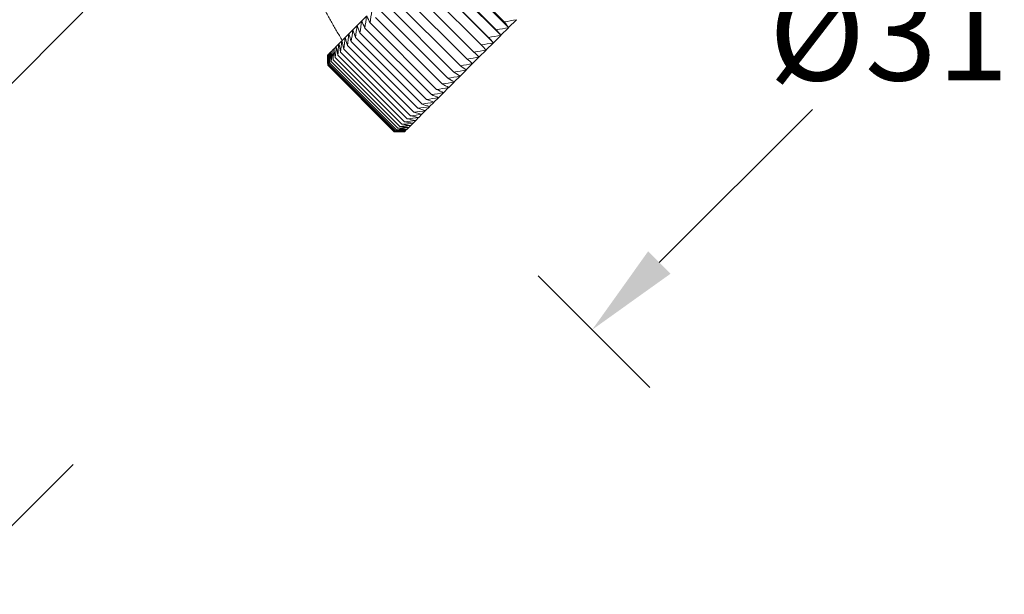
# Model space of a CAD drawing. Units: inches. Extents: x 612 to 2096, y 646 to 1436.
# Drawn here: x 709 to 746, y 646 to 667 of the extents above; entities that cross this region are included whole.
import ezdxf

# ---------------------------------------------------------------- set-up
doc = ezdxf.new("R2010")
doc.units = ezdxf.units.IN
doc.header["$MEASUREMENT"] = 0
doc.layers.add('102', color=7, linetype='Continuous')
doc.dimstyles.new('GB-35', dxfattribs={"dimtxt": 3.5, "dimasz": 3.5, "dimexe": 3, "dimexo": 5, "dimgap": 1, "dimtad": 0, "dimtih": 1, "dimtoh": 1, "dimdec": 0, "dimzin": 0, "dimdsep": 46, "dimtxsty": 'Standard', "dimcen": 2.5, "dimadec": 0, "dimazin": 0, "dimtfac": 1, "dimtdec": 0, "dimtofl": 0, "dimtmove": 0, "dimatfit": 3, "dimfxl": 1, "dimtolj": 1, "dimtzin": 0, "dimarcsym": 0})

# ---------------------------------------------------------------- blocks, each defined once
blk = doc.blocks.new('*D22')
at = {"color": 0, "lineweight": -2}
for p, q in [((750.246, 679.481), (754.355, 675.372)), ((749.759, 675.019), (744.118, 669.378)), ((732.842, 658.102), (738.483, 663.743)), ((728.38, 657.615), (732.489, 653.506))]:
    blk.add_line(p, q, dxfattribs=at)
at = {"color": 0}
for points in [[(749.346, 675.431), (750.171, 674.606), (752.233, 677.494)], [(732.43, 658.515), (733.255, 657.69), (730.367, 655.627)]]:
    blk.add_solid(points, dxfattribs=at)
at = {"layer": 'Defpoints', "color": 0}
for p in [(746.71, 683.017), (752.233, 677.494), (724.844, 661.151)]:
    blk.add_point(p, dxfattribs=at)
at = {"color": 0, "insert": (741.3, 666.561), "char_height": 3.5, "attachment_point": 5}
blk.add_mtext('\\A1;{\\fISOCPEUR|b0|i0|c0|p34;%%C}31', dxfattribs=at)
blk = doc.blocks.new('*D23')
at = {"color": 0, "lineweight": -2}
for p, q in [((679.752, 699.118), (674.949, 694.307)), ((679.546, 693.958), (690.128, 683.394)), ((706.439, 667.11), (695.857, 677.674)), ((711.599, 667.325), (706.796, 662.515))]:
    blk.add_line(p, q, dxfattribs=at)
at = {"color": 0}
for points in [[(679.958, 694.37), (679.134, 693.545), (677.069, 696.43)], [(706.851, 667.523), (706.027, 666.698), (708.916, 664.638)]]:
    blk.add_solid(points, dxfattribs=at)
at = {"layer": 'Defpoints', "color": 0}
for p in [(683.284, 702.656), (677.069, 696.43), (715.131, 670.864)]:
    blk.add_point(p, dxfattribs=at)
at = {"color": 0, "insert": (692.992, 680.534), "char_height": 3.5, "attachment_point": 5}
blk.add_mtext('\\A1;45Min', dxfattribs=at)
blk = doc.blocks.new('*D24')
at = {"color": 0, "lineweight": -2}
for p, q in [((671.263, 690.636), (666.484, 685.856)), ((671.08, 685.503), (685.812, 670.772)), ((706.104, 650.479), (691.373, 665.211)), ((711.237, 650.662), (706.457, 645.883))]:
    blk.add_line(p, q, dxfattribs=at)
at = {"color": 0}
for points in [[(671.493, 685.915), (670.668, 685.09), (668.605, 687.978)], [(706.516, 650.892), (705.691, 650.067), (708.579, 648.004)]]:
    blk.add_solid(points, dxfattribs=at)
at = {"layer": 'Defpoints', "color": 0}
for p in [(674.799, 694.171), (714.772, 654.198), (708.579, 648.004)]:
    blk.add_point(p, dxfattribs=at)
at = {"color": 0, "insert": (688.592, 667.991), "char_height": 3.5, "attachment_point": 5}
blk.add_mtext('\\A1;57Max', dxfattribs=at)

msp = doc.modelspace()

# ---------------------------------------------------------------- linework, layer by layer
at = {"layer": '102', "color": 253, "linetype": 'Continuous', "lineweight": 18}
for p, q in [((727.289, 666.758), (724.46, 669.586)), ((727.006, 666.475), (724.177, 669.303)), ((726.835, 666.678), (724.38, 669.133)), ((727.128, 666.97), (724.673, 669.425)), ((726.731, 666.2), (723.903, 669.029)), ((726.552, 666.394), (724.097, 668.849)), ((726.277, 666.12), (723.822, 668.575)), ((725.757, 665.599), (723.302, 668.054)), ((726.012, 665.855), (723.557, 668.31)), ((725.511, 665.354), (723.056, 667.809)), ((725.052, 664.894), (722.597, 667.35)), ((725.276, 665.119), (722.821, 667.574)), ((721.877, 667.002), (721.708, 666.834)), ((721.877, 667.002), (721.879, 667.004)), ((722.058, 667.184), (721.879, 667.004)), ((724.839, 664.681), (722.384, 667.136)), ((727.577, 667.046), (727.289, 666.758)), ((727.58, 667.049), (727.577, 667.046)), ((721.548, 666.674), (721.403, 666.529)), ((721.548, 666.674), (721.55, 666.675)), ((721.706, 666.832), (721.55, 666.675)), ((721.706, 666.832), (721.708, 666.834)), ((724.446, 664.288), (721.99, 666.743)), ((724.636, 664.479), (722.181, 666.934)), ((727.286, 666.755), (727.006, 666.475)), ((727.289, 666.758), (727.286, 666.755)), ((727.289, 666.758), (727.289, 666.758)), ((721.145, 666.271), (721.036, 666.162)), ((721.145, 666.271), (721.146, 666.272)), ((721.267, 666.393), (721.146, 666.272)), ((721.267, 666.393), (721.268, 666.394)), ((721.401, 666.527), (721.268, 666.394)), ((721.401, 666.527), (721.403, 666.529)), ((723.944, 663.786), (721.489, 666.241)), ((724.099, 663.941), (721.644, 666.397)), ((724.266, 664.109), (721.811, 666.564)), ((727.003, 666.472), (726.731, 666.2)), ((727.006, 666.475), (727.003, 666.472)), ((727.006, 666.475), (727.006, 666.475)), ((720.782, 665.908), (720.724, 665.85)), ((720.724, 665.85), (720.724, 665.85)), ((720.782, 665.908), (720.783, 665.909)), ((720.854, 665.98), (720.783, 665.909)), ((720.854, 665.98), (720.855, 665.981)), ((720.938, 666.064), (720.855, 665.981)), ((720.938, 666.064), (720.939, 666.065)), ((721.035, 666.161), (720.939, 666.065)), ((721.035, 666.161), (721.036, 666.162)), ((723.67, 663.513), (721.215, 665.968)), ((723.801, 663.643), (721.346, 666.098)), ((726.463, 665.932), (726.21, 665.679)), ((726.466, 665.935), (726.463, 665.932)), ((726.728, 666.197), (726.466, 665.935)), ((726.731, 666.2), (726.728, 666.197)), ((726.731, 666.2), (726.731, 666.2)), ((720.626, 665.752), (720.62, 665.745)), ((720.646, 665.771), (720.626, 665.752)), ((720.626, 665.752), (720.626, 665.752)), ((720.678, 665.804), (720.646, 665.772)), ((720.646, 665.771), (720.646, 665.772)), ((720.678, 665.804), (720.679, 665.804)), ((720.724, 665.85), (720.679, 665.804)), ((723.209, 663.052), (720.754, 665.507)), ((723.275, 663.118), (720.82, 665.573)), ((723.355, 663.197), (720.9, 665.652)), ((723.447, 663.29), (720.992, 665.745)), ((723.552, 663.395), (721.097, 665.85)), ((726.207, 665.676), (725.964, 665.433)), ((726.21, 665.679), (726.207, 665.676)), ((723.076, 662.919), (720.621, 665.374)), ((723.09, 662.932), (720.634, 665.387)), ((723.116, 662.959), (720.661, 665.414)), ((723.156, 662.998), (720.701, 665.454)), ((725.725, 665.194), (725.502, 664.971)), ((725.728, 665.197), (725.725, 665.194)), ((725.961, 665.43), (725.728, 665.197)), ((725.964, 665.433), (725.961, 665.43)), ((725.499, 664.968), (725.287, 664.756)), ((725.502, 664.971), (725.499, 664.968)), ((725.08, 664.549), (724.889, 664.358)), ((725.082, 664.551), (725.08, 664.549)), ((725.284, 664.753), (725.082, 664.551)), ((725.287, 664.756), (725.284, 664.753)), ((724.705, 664.174), (724.537, 664.006)), ((724.707, 664.176), (724.705, 664.174)), ((724.887, 664.356), (724.707, 664.176)), ((724.889, 664.358), (724.887, 664.356)), ((724.23, 663.699), (724.097, 663.566)), ((724.231, 663.7), (724.23, 663.699)), ((724.376, 663.845), (724.231, 663.7)), ((724.378, 663.847), (724.376, 663.845)), ((724.535, 664.004), (724.378, 663.847)), ((724.537, 664.006), (724.535, 664.004)), ((723.864, 663.333), (723.768, 663.237)), ((723.865, 663.334), (723.864, 663.333)), ((723.973, 663.442), (723.865, 663.334)), ((723.975, 663.444), (723.973, 663.442)), ((724.095, 663.564), (723.975, 663.444)), ((724.097, 663.566), (724.095, 663.564)), ((723.507, 662.976), (723.474, 662.943)), ((723.552, 663.021), (723.507, 662.976)), ((723.507, 662.976), (723.507, 662.976)), ((723.553, 663.022), (723.552, 663.021)), ((723.611, 663.08), (723.553, 663.022)), ((723.612, 663.081), (723.611, 663.08)), ((723.682, 663.151), (723.612, 663.081)), ((723.683, 663.152), (723.682, 663.151)), ((723.767, 663.236), (723.683, 663.152)), ((723.768, 663.237), (723.767, 663.236)), ((723.454, 662.923), (723.448, 662.917)), ((723.455, 662.924), (723.454, 662.923)), ((723.474, 662.943), (723.455, 662.924)), ((723.474, 662.943), (723.474, 662.943))]:
    msp.add_line(p, q, dxfattribs=at)
for points, degree in [([(719.641, 669.128), (720.32, 667.669), (721.157, 666.288)], 2), ([(722.252, 667.377), (722.228, 667.23), (722.204, 667.082), (722.181, 666.934)], 3), ([(721.811, 666.564), (721.832, 666.71), (721.854, 666.856), (721.877, 667.002)], 3), ([(721.99, 666.743), (721.953, 666.83), (721.915, 666.918), (721.879, 667.004)], 3), ([(722.058, 667.184), (722.035, 667.037), (722.013, 666.89), (721.99, 666.743)], 3), ([(722.061, 667.186), (722.1, 667.103), (722.141, 667.018), (722.181, 666.934)], 3), ([(727.128, 666.97), (727.278, 666.995), (727.427, 667.02), (727.577, 667.046)], 3), ([(727.128, 666.97), (727.182, 666.899), (727.236, 666.828), (727.289, 666.758)], 3), ([(721.489, 666.241), (721.508, 666.386), (721.528, 666.53), (721.548, 666.674)], 3), ([(721.55, 666.675), (721.581, 666.583), (721.612, 666.49), (721.644, 666.397)], 3), ([(721.644, 666.397), (721.664, 666.542), (721.685, 666.687), (721.706, 666.832)], 3), ([(721.708, 666.834), (721.742, 666.744), (721.777, 666.654), (721.811, 666.564)], 3), ([(727.286, 666.755), (727.136, 666.728), (726.986, 666.703), (726.835, 666.678)], 3), ([(727.006, 666.475), (726.949, 666.542), (726.893, 666.61), (726.835, 666.678)], 3), ([(721.097, 665.85), (721.113, 665.99), (721.128, 666.131), (721.145, 666.271)], 3), ([(721.146, 666.272), (721.169, 666.171), (721.192, 666.069), (721.215, 665.968)], 3), ([(721.267, 666.393), (721.249, 666.251), (721.232, 666.11), (721.215, 665.968)], 3), ([(721.346, 666.098), (721.32, 666.197), (721.294, 666.296), (721.268, 666.394)], 3), ([(721.346, 666.098), (721.364, 666.241), (721.382, 666.384), (721.401, 666.527)], 3), ([(721.403, 666.529), (721.431, 666.433), (721.46, 666.337), (721.489, 666.241)], 3), ([(726.552, 666.394), (726.702, 666.419), (726.852, 666.445), (727.003, 666.472)], 3), ([(726.731, 666.2), (726.672, 666.265), (726.612, 666.329), (726.552, 666.394)], 3), ([(720.754, 665.507), (720.744, 665.621), (720.734, 665.736), (720.724, 665.85)], 3), ([(720.754, 665.507), (720.763, 665.641), (720.772, 665.775), (720.782, 665.908)], 3), ([(720.82, 665.573), (720.807, 665.685), (720.795, 665.797), (720.783, 665.909)], 3), ([(720.854, 665.98), (720.842, 665.844), (720.831, 665.709), (720.82, 665.573)], 3), ([(720.855, 665.981), (720.869, 665.871), (720.884, 665.762), (720.9, 665.652)], 3), ([(720.938, 666.064), (720.925, 665.927), (720.912, 665.79), (720.9, 665.652)], 3), ([(720.939, 666.065), (720.956, 665.959), (720.974, 665.852), (720.992, 665.745)], 3), ([(721.035, 666.161), (721.02, 666.022), (721.006, 665.884), (720.992, 665.745)], 3), ([(721.097, 665.85), (721.077, 665.954), (721.056, 666.058), (721.036, 666.162)], 3), ([(726.012, 665.855), (726.163, 665.88), (726.313, 665.906), (726.463, 665.932)], 3), ([(726.21, 665.679), (726.144, 665.737), (726.078, 665.796), (726.012, 665.855)], 3), ([(726.728, 666.197), (726.578, 666.171), (726.428, 666.145), (726.277, 666.12)], 3), ([(726.466, 665.935), (726.403, 665.996), (726.341, 666.058), (726.277, 666.12)], 3), ([(720.62, 665.745), (720.62, 665.622), (720.62, 665.498), (720.621, 665.374)], 3), ([(720.626, 665.752), (720.624, 665.626), (720.622, 665.5), (720.621, 665.374)], 3), ([(720.626, 665.752), (720.628, 665.631), (720.631, 665.509), (720.634, 665.387)], 3), ([(720.634, 665.387), (720.638, 665.515), (720.641, 665.643), (720.646, 665.771)], 3), ([(720.646, 665.772), (720.65, 665.653), (720.656, 665.533), (720.661, 665.414)], 3), ([(720.661, 665.414), (720.666, 665.544), (720.672, 665.674), (720.678, 665.804)], 3), ([(720.679, 665.804), (720.686, 665.688), (720.693, 665.571), (720.701, 665.454)], 3), ([(720.724, 665.85), (720.716, 665.718), (720.708, 665.586), (720.701, 665.454)], 3), ([(725.757, 665.599), (725.907, 665.624), (726.057, 665.65), (726.207, 665.676)], 3), ([(725.964, 665.433), (725.895, 665.488), (725.826, 665.543), (725.757, 665.599)], 3), ([(725.725, 665.194), (725.576, 665.168), (725.426, 665.143), (725.276, 665.119)], 3), ([(725.511, 665.354), (725.661, 665.379), (725.811, 665.404), (725.961, 665.43)], 3), ([(725.511, 665.354), (725.584, 665.301), (725.656, 665.249), (725.728, 665.197)], 3), ([(725.052, 664.894), (725.201, 664.918), (725.35, 664.943), (725.499, 664.968)], 3), ([(725.052, 664.894), (725.131, 664.848), (725.209, 664.802), (725.287, 664.756)], 3), ([(725.502, 664.971), (725.427, 665.02), (725.352, 665.069), (725.276, 665.119)], 3), ([(725.08, 664.549), (724.932, 664.525), (724.784, 664.502), (724.636, 664.479)], 3), ([(724.636, 664.479), (724.721, 664.438), (724.805, 664.398), (724.889, 664.358)], 3), ([(725.284, 664.753), (725.136, 664.729), (724.987, 664.705), (724.839, 664.681)], 3), ([(725.082, 664.551), (725.001, 664.594), (724.92, 664.637), (724.839, 664.681)], 3), ([(724.705, 664.174), (724.559, 664.152), (724.413, 664.13), (724.266, 664.109)], 3), ([(724.266, 664.109), (724.357, 664.074), (724.447, 664.04), (724.537, 664.006)], 3), ([(724.446, 664.288), (724.593, 664.31), (724.74, 664.333), (724.887, 664.356)], 3), ([(724.446, 664.288), (724.533, 664.25), (724.62, 664.213), (724.707, 664.176)], 3), ([(724.23, 663.699), (724.087, 663.68), (723.944, 663.661), (723.801, 663.643)], 3), ([(724.376, 663.845), (724.232, 663.825), (724.088, 663.805), (723.944, 663.786)], 3), ([(724.231, 663.7), (724.136, 663.729), (724.04, 663.757), (723.944, 663.786)], 3), ([(724.099, 663.941), (724.244, 663.962), (724.39, 663.982), (724.535, 664.004)], 3), ([(724.099, 663.941), (724.192, 663.91), (724.285, 663.878), (724.378, 663.847)], 3), ([(723.447, 663.29), (723.586, 663.303), (723.725, 663.318), (723.864, 663.333)], 3), ([(723.552, 663.395), (723.693, 663.41), (723.833, 663.426), (723.973, 663.442)], 3), ([(723.552, 663.395), (723.657, 663.374), (723.761, 663.354), (723.865, 663.334)], 3), ([(724.095, 663.564), (723.954, 663.547), (723.812, 663.529), (723.67, 663.513)], 3), ([(723.975, 663.444), (723.873, 663.466), (723.772, 663.489), (723.67, 663.513)], 3), ([(723.801, 663.643), (723.9, 663.617), (723.998, 663.591), (724.097, 663.566)], 3), ([(723.507, 662.976), (723.377, 662.969), (723.246, 662.964), (723.116, 662.959)], 3), ([(723.116, 662.959), (723.236, 662.953), (723.355, 662.948), (723.474, 662.943)], 3), ([(723.552, 663.021), (723.42, 663.013), (723.288, 663.005), (723.156, 662.998)], 3), ([(723.156, 662.998), (723.273, 662.99), (723.39, 662.983), (723.507, 662.976)], 3), ([(723.209, 663.052), (723.343, 663.06), (723.477, 663.07), (723.611, 663.08)], 3), ([(723.553, 663.022), (723.438, 663.031), (723.324, 663.041), (723.209, 663.052)], 3), ([(723.682, 663.151), (723.547, 663.14), (723.411, 663.128), (723.275, 663.118)], 3), ([(723.612, 663.081), (723.5, 663.093), (723.388, 663.105), (723.275, 663.118)], 3), ([(723.355, 663.197), (723.492, 663.209), (723.63, 663.222), (723.767, 663.236)], 3), ([(723.683, 663.152), (723.574, 663.167), (723.465, 663.182), (723.355, 663.197)], 3), ([(723.768, 663.237), (723.661, 663.254), (723.554, 663.271), (723.447, 663.29)], 3), ([(723.076, 662.919), (723.202, 662.92), (723.329, 662.921), (723.454, 662.923)], 3), ([(723.076, 662.919), (723.2, 662.918), (723.324, 662.917), (723.448, 662.917)], 3), ([(723.09, 662.932), (723.218, 662.935), (723.346, 662.939), (723.474, 662.943)], 3), ([(723.455, 662.924), (723.333, 662.926), (723.211, 662.929), (723.09, 662.932)], 3)]:
    msp.add_open_spline(points, degree=degree, dxfattribs=at)

# ---------------------------------------------------------------- dimensions: what is measured, and where the dimension line sits
for p1, p2, distance, text, picture, middle in [((715.131, 670.864), (683.284, 702.656), 8.797, '<>Min', '*D23', (692.992, 680.534)), ((674.799, 694.171), (714.772, 654.198), -8.759, '<>Max', '*D24', (688.592, 667.991))]:
    dim = msp.add_aligned_dim(p1=p1, p2=p2, distance=distance, text=text, dimstyle='GB-35')
    dim.commit()
    dim.dimension.update_dxf_attribs({"geometry": picture, "text_midpoint": middle})
dim = msp.add_linear_dim(base=(752.233, 677.494), p1=(724.844, 661.151), p2=(746.71, 683.017), angle=45, text='{\\fISOCPEUR|b0|i0|c0|p34;%%C}<>', dimstyle='GB-35')
dim.commit()
dim.dimension.update_dxf_attribs({"geometry": '*D22', "text_midpoint": (741.3, 666.561), "dimtype": 161})

doc.saveas('drawing.dxf')
